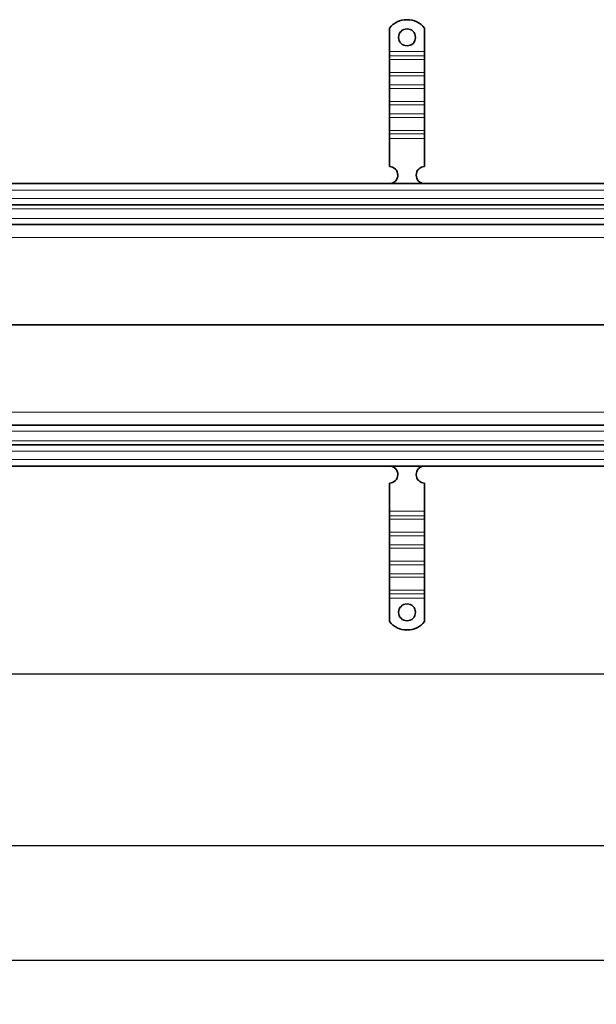
# Model space of a CAD drawing. Units: millimetres. Extents: x 55833 to 62317, y 15391 to 19120.
# Drawn here: x 56251 to 56659, y 17096 to 17793 of the extents above; entities that cross this region are included whole.
import ezdxf

# ---------------------------------------------------------------- set-up
doc = ezdxf.new("R2010")
doc.units = ezdxf.units.MM
doc.layers.add('ACO DIM', color=1, linetype='Continuous')
doc.layers.add('ACO DIM @ 25', color=1, linetype='Continuous')
doc.layers.add('Visible (ISO)', color=7, linetype='Continuous', lineweight=35)
doc.layers.add('Visible Narrow (ISO)', color=7, linetype='Continuous', lineweight=9)
doc.styles.add('ACO', font='trebuc.ttf', dxfattribs={"width": 0.8, "height": 2.5})
doc.dimstyles.new('ACO', dxfattribs={"dimtxt": 2.5, "dimasz": 2.5, "dimexe": 1.25, "dimexo": 0.625, "dimtad": 1, "dimdec": 0, "dimdsep": 46, "dimtxsty": 'ACO', "dimblk": 'OBLIQUE', "dimcen": 2.5, "dimclrd": 256, "dimclre": 256, "dimclrt": 256, "dimadec": 0, "dimazin": 0, "dimtfac": 1, "dimtdec": 0, "dimtmove": 0, "dimatfit": 3, "dimfxl": 1, "dimlwd": -1, "dimarcsym": 0})

# ---------------------------------------------------------------- blocks, each defined once
blk = doc.blocks.new('_Oblique')
at = {"color": 0, "linetype": 'ByBlock', "lineweight": -2}
blk.add_line((-0.5, -0.5), (0.5, 0.5), dxfattribs=at)
blk = doc.blocks.new('*D432')
at = {"layer": 'ACO DIM', "lineweight": -2, "transparency": 16777216}
for p, q in [((58999.45, 17560.88), (58999.45, 17298.25)), ((55999.45, 17475.88), (55999.45, 17298.25))]:
    blk.add_line(p, q, dxfattribs=at)
at = {"layer": 'ACO DIM', "transparency": 16777216}
blk.add_line((55999.45, 17329.5), (58999.45, 17329.5), dxfattribs=at)
at = {"layer": 'Defpoints', "color": 0, "transparency": 16777216}
for p in [(58999.45, 17576.51), (55999.45, 17491.51), (58999.45, 17329.5)]:
    blk.add_point(p, dxfattribs=at)
at = {"layer": 'ACO DIM', "transparency": 16777216, "xscale": 62.5, "yscale": 62.5, "zscale": 62.5, "rotation": 180}
blk.add_blockref('_Oblique', (55999.45, 17329.5), dxfattribs=at)
at = {"layer": 'ACO DIM', "transparency": 16777216, "xscale": 62.5, "yscale": 62.5, "zscale": 62.5}
blk.add_blockref('_Oblique', (58999.45, 17329.5), dxfattribs=at)
at = {"layer": 'ACO DIM', "transparency": 16777216, "insert": (57429.99, 17408.72), "char_height": 62.5, "attachment_point": 1, "style": 'ACO'}
blk.add_mtext('3000', dxfattribs=at)
blk = doc.blocks.new('*D431')
at = {"layer": 'ACO DIM', "lineweight": -2, "transparency": 16777216}
for p, q in [((55999.45, 17560.88), (55999.45, 17176.64)), ((61999.45, 17460.88), (61999.45, 17176.64))]:
    blk.add_line(p, q, dxfattribs=at)
at = {"layer": 'ACO DIM', "transparency": 16777216}
blk.add_line((55999.45, 17207.89), (61999.45, 17207.89), dxfattribs=at)
at = {"layer": 'Defpoints', "color": 0, "transparency": 16777216}
for p in [(55999.45, 17576.51), (61999.45, 17476.51), (61999.45, 17207.89)]:
    blk.add_point(p, dxfattribs=at)
at = {"layer": 'ACO DIM', "transparency": 16777216, "xscale": 62.5, "yscale": 62.5, "zscale": 62.5, "rotation": 180}
blk.add_blockref('_Oblique', (55999.45, 17207.89), dxfattribs=at)
at = {"layer": 'ACO DIM', "transparency": 16777216, "xscale": 62.5, "yscale": 62.5, "zscale": 62.5}
blk.add_blockref('_Oblique', (61999.45, 17207.89), dxfattribs=at)
at = {"layer": 'ACO DIM', "transparency": 16777216, "insert": (58929.57, 17287.32), "char_height": 62.5, "attachment_point": 1, "style": 'ACO'}
blk.add_mtext('6000', dxfattribs=at)
blk = doc.blocks.new('*D430')
at = {"layer": 'ACO DIM', "lineweight": -2, "transparency": 16777216}
for p, q in [((55984.45, 17510.88), (55984.45, 17095.55)), ((62014.45, 17510.88), (62014.45, 17095.55))]:
    blk.add_line(p, q, dxfattribs=at)
at = {"layer": 'ACO DIM', "transparency": 16777216}
blk.add_line((55984.45, 17126.8), (62014.45, 17126.8), dxfattribs=at)
at = {"layer": 'Defpoints', "color": 0, "transparency": 16777216}
for p in [(55984.45, 17526.51), (62014.45, 17526.51), (62014.45, 17126.8)]:
    blk.add_point(p, dxfattribs=at)
at = {"layer": 'ACO DIM', "transparency": 16777216, "xscale": 62.5, "yscale": 62.5, "zscale": 62.5, "rotation": 180}
blk.add_blockref('_Oblique', (55984.45, 17126.8), dxfattribs=at)
at = {"layer": 'ACO DIM', "transparency": 16777216, "xscale": 62.5, "yscale": 62.5, "zscale": 62.5}
blk.add_blockref('_Oblique', (62014.45, 17126.8), dxfattribs=at)
at = {"layer": 'ACO DIM', "transparency": 16777216, "insert": (58929.57, 17206.23), "char_height": 62.5, "attachment_point": 1, "style": 'ACO'}
blk.add_mtext('6030', dxfattribs=at)

msp = doc.modelspace()

# ---------------------------------------------------------------- linework, layer by layer
at = {"layer": 'Visible (ISO)'}
for p, q in [((56512.45, 17786.49), (56512.45, 17770.01)), ((56537.45, 17786.49), (56537.45, 17770.01)), ((56512.45, 17770.01), (56512.45, 17766.82)), ((56512.45, 17766.82), (56512.45, 17764.35)), ((56537.45, 17770.01), (56537.45, 17766.82)), ((56537.45, 17766.82), (56537.45, 17764.35)), ((56512.45, 17755.16), (56512.45, 17764.35)), ((56537.45, 17755.16), (56537.45, 17764.35)), ((56512.45, 17755.16), (56512.45, 17752.68)), ((56512.45, 17752.68), (56512.45, 17746.32)), ((56537.45, 17755.16), (56537.45, 17752.68)), ((56537.45, 17752.68), (56537.45, 17746.32)), ((56512.45, 17746.32), (56512.45, 17743.84)), ((56537.45, 17746.32), (56537.45, 17743.84)), ((56512.45, 17734.65), (56512.45, 17743.84)), ((56537.45, 17734.65), (56537.45, 17743.84)), ((56512.45, 17734.65), (56512.45, 17732.17)), ((56512.45, 17732.17), (56512.45, 17725.81)), ((56537.45, 17734.65), (56537.45, 17732.17)), ((56537.45, 17732.17), (56537.45, 17725.81)), ((56512.45, 17725.81), (56512.45, 17723.34)), ((56537.45, 17725.81), (56537.45, 17723.34)), ((56512.45, 17714.14), (56512.45, 17723.34)), ((56537.45, 17714.14), (56537.45, 17723.34)), ((56512.45, 17714.14), (56512.45, 17711.67)), ((56512.45, 17711.67), (56512.45, 17708.49)), ((56537.45, 17714.14), (56537.45, 17711.67)), ((56537.45, 17711.67), (56537.45, 17708.49)), ((56512.45, 17708.49), (56512.45, 17688.51)), ((56537.45, 17708.49), (56537.45, 17688.51)), ((56012.95, 17676.51), (58500.35, 17676.51)), ((56012.95, 17661.51), (58500.35, 17661.51)), ((56012.95, 17647.51), (58500.35, 17647.51)), ((56012.95, 17505.51), (58500.35, 17505.51)), ((56012.95, 17491.51), (58500.35, 17491.51)), ((58500.35, 17476.5), (56012.95, 17476.5)), ((56512.45, 17444.52), (56512.45, 17464.51)), ((56537.45, 17444.52), (56537.45, 17464.51)), ((56512.45, 17441.34), (56512.45, 17444.52)), ((56512.45, 17438.87), (56512.45, 17441.34)), ((56512.45, 17438.87), (56512.45, 17429.67)), ((56537.45, 17441.34), (56537.45, 17444.52)), ((56537.45, 17438.87), (56537.45, 17441.34)), ((56537.45, 17438.87), (56537.45, 17429.67)), ((56512.45, 17427.2), (56512.45, 17429.67)), ((56512.45, 17420.84), (56512.45, 17427.2)), ((56537.45, 17427.2), (56537.45, 17429.67)), ((56537.45, 17420.84), (56537.45, 17427.2)), ((56512.45, 17418.36), (56512.45, 17420.84)), ((56512.45, 17418.36), (56512.45, 17409.17)), ((56537.45, 17418.36), (56537.45, 17420.84)), ((56537.45, 17418.36), (56537.45, 17409.17)), ((56512.45, 17406.69), (56512.45, 17409.17)), ((56512.45, 17400.33), (56512.45, 17406.69)), ((56537.45, 17406.69), (56537.45, 17409.17)), ((56537.45, 17400.33), (56537.45, 17406.69)), ((56512.45, 17397.85), (56512.45, 17400.33)), ((56512.45, 17397.85), (56512.45, 17388.66)), ((56537.45, 17397.85), (56537.45, 17400.33)), ((56537.45, 17397.85), (56537.45, 17388.66)), ((56512.45, 17386.19), (56512.45, 17388.66)), ((56512.45, 17383.01), (56512.45, 17386.19)), ((56512.45, 17366.52), (56512.45, 17383.01)), ((56537.45, 17386.19), (56537.45, 17388.66)), ((56537.45, 17383.01), (56537.45, 17386.19)), ((56537.45, 17366.52), (56537.45, 17383.01))]:
    msp.add_line(p, q, dxfattribs=at)
for centre in [(56524.95, 17780.01), (56524.95, 17373.01)]:
    msp.add_circle(centre, 6, dxfattribs=at)
for centre, radius, start, end in [((56524.95, 17776.51), 16, 38.62483, 141.37517), ((56512.45, 17682.51), 6, 270.6182, 90), ((56537.45, 17682.51), 6, 90, 269.3818), ((56512.45, 17470.51), 6, 270, 89.3818), ((56537.45, 17470.51), 6, 90.6182, 270), ((56524.95, 17376.51), 16, 218.62483, 321.37517)]:
    msp.add_arc(centre, radius, start, end, dxfattribs=at)
at = {"layer": 'Visible Narrow (ISO)'}
for p, q in [((56537.45, 17770.01), (56512.45, 17770.01)), ((56537.45, 17766.82), (56512.45, 17766.82)), ((56537.45, 17764.35), (56512.45, 17764.35)), ((56537.45, 17755.16), (56512.45, 17755.16)), ((56537.45, 17752.68), (56512.45, 17752.68)), ((56537.45, 17746.32), (56512.45, 17746.32)), ((56537.45, 17743.84), (56512.45, 17743.84)), ((56537.45, 17734.65), (56512.45, 17734.65)), ((56537.45, 17732.17), (56512.45, 17732.17)), ((56537.45, 17725.81), (56512.45, 17725.81)), ((56537.45, 17723.34), (56512.45, 17723.34)), ((56537.45, 17714.14), (56512.45, 17714.14)), ((56537.45, 17711.67), (56512.45, 17711.67)), ((56537.45, 17708.49), (56512.45, 17708.49)), ((58500.35, 17671.85), (56012.95, 17671.85)), ((56012.95, 17665.85), (58500.35, 17665.85)), ((56012.95, 17658.61), (58500.35, 17658.61)), ((56012.95, 17651.85), (58500.35, 17651.85)), ((56012.95, 17638.38), (58500.35, 17638.38)), ((56012.95, 17576.77), (58500.35, 17576.77)), ((56012.95, 17576.24), (58500.35, 17576.24)), ((56012.95, 17514.63), (58500.35, 17514.63)), ((56012.95, 17501.16), (58500.35, 17501.16)), ((56012.95, 17494.4), (58500.35, 17494.4)), ((56012.95, 17487.16), (58500.35, 17487.16)), ((56012.95, 17481.16), (58500.35, 17481.16)), ((56512.45, 17444.52), (56537.45, 17444.52)), ((56512.45, 17441.34), (56537.45, 17441.34)), ((56512.45, 17438.87), (56537.45, 17438.87)), ((56512.45, 17429.67), (56537.45, 17429.67)), ((56512.45, 17427.2), (56537.45, 17427.2)), ((56512.45, 17420.84), (56537.45, 17420.84)), ((56512.45, 17418.36), (56537.45, 17418.36)), ((56512.45, 17409.17), (56537.45, 17409.17)), ((56512.45, 17406.69), (56537.45, 17406.69)), ((56512.45, 17400.33), (56537.45, 17400.33)), ((56512.45, 17397.85), (56537.45, 17397.85)), ((56512.45, 17388.66), (56537.45, 17388.66)), ((56512.45, 17386.19), (56537.45, 17386.19)), ((56512.45, 17383.01), (56537.45, 17383.01))]:
    msp.add_line(p, q, dxfattribs=at)

# ---------------------------------------------------------------- dimensions: what is measured, and where the dimension line sits
at = {"layer": 'ACO DIM @ 25'}
for base, p1, p2, picture, middle in [((58999.45, 17329.5), (55999.45, 17491.51), (58999.45, 17576.51), '*D432', (57499.45, 17329.5)), ((61999.45, 17207.89), (55999.45, 17576.51), (61999.45, 17476.51), '*D431', (58999.45, 17207.89)), ((62014.45, 17126.8), (55984.45, 17526.51), (62014.45, 17526.51), '*D430', (58999.45, 17126.8))]:
    dim = msp.add_linear_dim(base=base, p1=p1, p2=p2, angle=180, dimstyle='ACO', override={"dimscale": 25, "dimtix": 0, "dimtofl": 0, "dimtmove": 0, "dimatfit": 1}, dxfattribs=at)
    dim.commit()
    dim.dimension.update_dxf_attribs({"geometry": picture, "text_midpoint": middle, "dimtype": 160})

doc.saveas('drawing.dxf')
